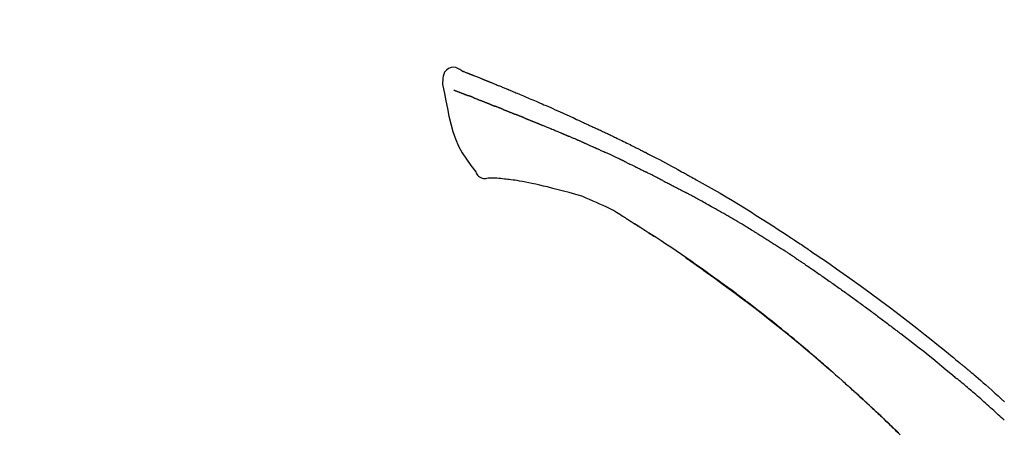
# Model space of a CAD drawing. Extents: x 27948 to 54421, y -33073 to -24203.
# Drawn here: x 38059 to 38167, y -29926 to -29880 of the extents above; entities that cross this region are included whole.
import ezdxf

# ---------------------------------------------------------------- set-up
doc = ezdxf.new("R2010")
doc.units = 0
doc.header["$LTSCALE"] = 50
doc.header["$MEASUREMENT"] = 0
doc.layers.get('0').update_dxf_attribs({"linetype": 'CONTINUOUS'})
doc.layers.get('DEFPOINTS').update_dxf_attribs({"color": 146, "linetype": 'CONTINUOUS'})
doc.layers.add('150-機器', color=8, linetype='CONTINUOUS')
doc.layers.add('166-寸法B', color=11, linetype='CONTINUOUS')
doc.styles.add('KH001', font='txt')
doc.dimstyles.new('KH1xx030', dxfattribs={"dimscale": 30, "dimtxt": 2, "dimasz": 0.6, "dimexe": 0.3, "dimexo": 1.2, "dimgap": 0.5, "dimtad": 3, "dimdec": 1, "dimdsep": 46, "dimlunit": 6, "dimtxsty": 'KH001', "dimblk": 'DOT', "dimcen": 1, "dimdle": 1, "dimclrd": 256, "dimclre": 256, "dimclrt": 256, "dimadec": 0, "dimazin": 0, "dimtfac": 1, "dimtdec": 1, "dimtix": 1, "dimtmove": 2, "dimatfit": 3, "dimldrblk": 'CLOSEDBLANK', "dimfxl": 1, "dimtolj": 1, "dimtzin": 0, "dimlwd": -1, "dimlwe": -1, "dimarcsym": 0})

# ---------------------------------------------------------------- blocks, each defined once
blk = doc.blocks.new('F402_D')
at = {"layer": '150-機器', "color": 13, "linetype": 'Continuous'}
for points in [[(-85.55, 252.87), (-85.76, 253.01), (-85.98, 253.14), (-86.2, 253.23), (-86.44, 253.27), (-86.72, 253.24), (-87.01, 253.12), (-87.25, 252.94), (-87.44, 252.71), (-87.54, 252.5), (-87.59, 252.28), (-87.62, 252.05), (-87.63, 251.81)], [(-85.55, 252.87), (-85.55, 252.87), (-85.55, 252.87), (-85.55, 252.87), (-85.55, 252.87), (-85.54, 252.87), (-85.53, 252.87), (-85.52, 252.86), (-85.51, 252.85), (-85.45, 252.82), (-85.4, 252.8), (-85.36, 252.79), (-85.31, 252.78), (-85.24, 252.75), (-85.18, 252.73), (-85.12, 252.7), (-85.06, 252.68), (-85.01, 252.66), (-84.96, 252.64), (-84.92, 252.62), (-84.87, 252.61), (-84.85, 252.6), (-84.84, 252.6), (-84.83, 252.59), (-84.81, 252.58), (-84.81, 252.58), (-84.81, 252.58), (-84.81, 252.58), (-84.81, 252.58), (-84.81, 252.58), (-84.81, 252.58), (-84.81, 252.58), (-84.8, 252.58), (-84.8, 252.58), (-84.8, 252.58), (-84.8, 252.58), (-84.8, 252.58), (-84.8, 252.58), (-84.8, 252.58), (-84.8, 252.58), (-84.8, 252.58), (-84.79, 252.58), (-84.79, 252.58), (-84.79, 252.58), (-84.79, 252.58), (-84.79, 252.58), (-84.79, 252.57), (-84.79, 252.57), (-84.79, 252.57), (-84.79, 252.57), (-84.79, 252.57), (-84.78, 252.57), (-84.78, 252.57), (-84.78, 252.57), (-84.78, 252.57), (-84.78, 252.57), (-84.78, 252.57), (-84.77, 252.57), (-84.77, 252.57), (-84.76, 252.56), (-84.76, 252.56), (-84.74, 252.56), (-84.73, 252.55), (-84.71, 252.55), (-84.7, 252.54), (-84.67, 252.53), (-84.65, 252.52), (-84.62, 252.51), (-84.6, 252.5), (-84.56, 252.48), (-84.52, 252.47), (-84.48, 252.46), (-84.45, 252.44), (-84.37, 252.41), (-84.29, 252.38), (-84.21, 252.35), (-84.14, 252.32), (-84.04, 252.28), (-83.94, 252.24), (-83.84, 252.2), (-83.74, 252.16), (-83.65, 252.12), (-83.57, 252.09), (-83.48, 252.06), (-83.4, 252.02), (-83.37, 252.01), (-83.34, 252), (-83.31, 251.99), (-83.28, 251.97), (-83.27, 251.97), (-83.27, 251.97), (-83.27, 251.97), (-83.26, 251.97), (-83.26, 251.97), (-83.26, 251.97), (-83.26, 251.97), (-83.26, 251.97), (-83.26, 251.97), (-83.26, 251.97), (-83.26, 251.97), (-83.26, 251.97), (-83.25, 251.96), (-83.25, 251.96), (-83.25, 251.96), (-83.25, 251.96), (-83.25, 251.96), (-83.25, 251.96), (-83.25, 251.96), (-83.25, 251.96), (-83.25, 251.96), (-83.25, 251.96), (-83.24, 251.96), (-83.24, 251.96), (-83.23, 251.96), (-83.22, 251.95), (-83.22, 251.95), (-83.21, 251.95), (-83.18, 251.94), (-83.16, 251.93), (-83.13, 251.92), (-83.11, 251.91), (-83.08, 251.89), (-83.04, 251.88), (-83, 251.86), (-82.97, 251.85), (-82.94, 251.84), (-82.91, 251.82), (-82.87, 251.81), (-82.84, 251.8), (-82.81, 251.79), (-82.79, 251.78), (-82.76, 251.76), (-82.73, 251.75), (-82.7, 251.74), (-82.67, 251.73), (-82.64, 251.72), (-82.62, 251.71), (-82.57, 251.69), (-82.52, 251.67), (-82.47, 251.65), (-82.43, 251.63), (-82.36, 251.6), (-82.29, 251.57), (-82.22, 251.55), (-82.15, 251.52), (-82.05, 251.48), (-81.96, 251.44), (-81.86, 251.4), (-81.77, 251.36), (-81.65, 251.31), (-81.53, 251.27), (-81.41, 251.22), (-81.3, 251.17), (-81.19, 251.13), (-81.09, 251.08), (-80.98, 251.04), (-80.88, 251), (-80.8, 250.96), (-80.71, 250.93), (-80.63, 250.89), (-80.55, 250.86), (-80.5, 250.84), (-80.46, 250.82), (-80.41, 250.8), (-80.37, 250.78), (-80.28, 250.74), (-80.18, 250.71), (-80.09, 250.67), (-80, 250.63), (-79.86, 250.57), (-79.72, 250.52), (-79.59, 250.46), (-79.45, 250.4), (-79.28, 250.33), (-79.11, 250.26), (-78.94, 250.19), (-78.77, 250.12), (-78.61, 250.05), (-78.45, 249.98), (-78.28, 249.91), (-78.12, 249.84), (-77.94, 249.76), (-77.75, 249.68), (-77.56, 249.6), (-77.38, 249.52), (-77.16, 249.43), (-76.94, 249.33), (-76.72, 249.24), (-76.51, 249.14), (-76.26, 249.04), (-76.01, 248.93), (-75.77, 248.82), (-75.52, 248.71), (-75.26, 248.59), (-75, 248.48), (-74.74, 248.36), (-74.48, 248.24), (-74.23, 248.14), (-73.99, 248.03), (-73.75, 247.92), (-73.51, 247.81), (-73.31, 247.72), (-73.11, 247.63), (-72.91, 247.53), (-72.71, 247.44), (-72.57, 247.37), (-72.43, 247.3), (-72.28, 247.24), (-72.14, 247.17), (-72.03, 247.12), (-71.92, 247.06), (-71.8, 247.01), (-71.69, 246.96), (-71.59, 246.92), (-71.5, 246.87), (-71.4, 246.83), (-71.31, 246.78), (-71.2, 246.74), (-71.1, 246.69), (-71, 246.64), (-70.89, 246.6), (-70.78, 246.54), (-70.66, 246.49), (-70.54, 246.44), (-70.43, 246.38), (-70.3, 246.33), (-70.18, 246.27), (-70.06, 246.21), (-69.94, 246.16), (-69.84, 246.11), (-69.73, 246.06), (-69.62, 246.01), (-69.52, 245.96), (-69.42, 245.91), (-69.32, 245.86), (-69.22, 245.82), (-69.12, 245.77), (-68.99, 245.71), (-68.87, 245.65), (-68.74, 245.58), (-68.61, 245.52), (-68.44, 245.44), (-68.28, 245.36), (-68.12, 245.28), (-67.95, 245.2), (-67.77, 245.11), (-67.58, 245.02), (-67.39, 244.93), (-67.2, 244.83), (-67.04, 244.75), (-66.88, 244.67), (-66.72, 244.59), (-66.56, 244.51), (-66.43, 244.44), (-66.3, 244.38), (-66.17, 244.31), (-66.04, 244.25), (-65.96, 244.21), (-65.87, 244.16), (-65.79, 244.12), (-65.71, 244.08), (-65.67, 244.06), (-65.62, 244.03), (-65.57, 244.01), (-65.52, 243.98), (-65.5, 243.97), (-65.48, 243.96), (-65.46, 243.95), (-65.44, 243.94), (-65.41, 243.92), (-65.37, 243.91), (-65.34, 243.89), (-65.31, 243.87), (-65.01, 243.72), (-64.72, 243.57), (-64.42, 243.42), (-64.13, 243.27), (-63.8, 243.1), (-63.47, 242.92), (-63.14, 242.75), (-62.81, 242.57), (-62.46, 242.39), (-62.11, 242.19), (-61.76, 242), (-61.42, 241.81), (-61.29, 241.74), (-61.16, 241.67), (-61.04, 241.6), (-60.91, 241.53), (-60.78, 241.47), (-60.66, 241.4), (-60.53, 241.33), (-60.41, 241.26), (-60.24, 241.16), (-60.08, 241.07), (-59.92, 240.98), (-59.76, 240.89), (-59.1, 240.52), (-58.43, 240.15), (-57.77, 239.78), (-57.12, 239.4), (-56.44, 239), (-55.77, 238.6), (-55.1, 238.2), (-54.43, 237.79), (-53.78, 237.38), (-53.14, 236.97), (-52.5, 236.56), (-51.85, 236.15), (-51.67, 236.04), (-51.5, 235.92), (-51.32, 235.81), (-51.14, 235.7), (-50.96, 235.58), (-50.78, 235.47), (-50.61, 235.35), (-50.43, 235.24), (-50.26, 235.13), (-50.09, 235.01), (-49.92, 234.9), (-49.75, 234.79), (-49.63, 234.71), (-49.51, 234.63), (-49.39, 234.55), (-49.26, 234.47), (-49.19, 234.42), (-49.12, 234.37), (-49.04, 234.32), (-48.97, 234.28), (-48.81, 234.17), (-48.65, 234.06), (-48.49, 233.95), (-48.33, 233.85), (-48.18, 233.75), (-48.03, 233.65), (-47.88, 233.55), (-47.73, 233.44), (-47.59, 233.35), (-47.45, 233.26), (-47.32, 233.16), (-47.18, 233.07)], [(-85.49, 252.84), (-85.47, 252.84), (-85.46, 252.84), (-85.45, 252.83), (-85.44, 252.83), (-85.41, 252.82), (-85.37, 252.8), (-85.34, 252.79), (-85.31, 252.78), (-85.24, 252.75), (-85.18, 252.73), (-85.12, 252.7), (-85.06, 252.68), (-85.01, 252.66), (-84.96, 252.64), (-84.92, 252.62), (-84.87, 252.61), (-84.85, 252.6), (-84.84, 252.6), (-84.83, 252.59), (-84.81, 252.58), (-84.81, 252.58), (-84.81, 252.58), (-84.81, 252.58), (-84.81, 252.58), (-84.81, 252.58), (-84.81, 252.58), (-84.81, 252.58), (-84.8, 252.58), (-84.8, 252.58), (-84.8, 252.58), (-84.8, 252.58), (-84.8, 252.58), (-84.8, 252.58), (-84.8, 252.58), (-84.8, 252.58), (-84.8, 252.58), (-84.79, 252.58), (-84.79, 252.58), (-84.79, 252.58), (-84.79, 252.58), (-84.79, 252.58), (-84.79, 252.57), (-84.79, 252.57), (-84.79, 252.57), (-84.79, 252.57), (-84.79, 252.57), (-84.78, 252.57), (-84.78, 252.57), (-84.78, 252.57), (-84.78, 252.57), (-84.78, 252.57), (-84.78, 252.57), (-84.77, 252.57), (-84.77, 252.57), (-84.76, 252.56), (-84.76, 252.56), (-84.74, 252.56), (-84.73, 252.55), (-84.71, 252.55), (-84.7, 252.54), (-84.67, 252.53), (-84.65, 252.52), (-84.62, 252.51), (-84.6, 252.5), (-84.56, 252.48), (-84.52, 252.47), (-84.48, 252.46), (-84.45, 252.44), (-84.41, 252.43), (-84.38, 252.41), (-84.35, 252.4), (-84.31, 252.39), (-84.29, 252.38), (-84.26, 252.37), (-84.24, 252.36), (-84.22, 252.35), (-84.22, 252.35), (-84.21, 252.35), (-84.21, 252.35), (-84.21, 252.35)], [(-87.63, 251.81), (-87.64, 251.76), (-87.65, 251.72), (-87.66, 251.67), (-87.67, 251.62), (-87.68, 251.57), (-87.68, 251.52), (-87.68, 251.47), (-87.67, 251.43), (-87.67, 251.37), (-87.66, 251.32), (-87.65, 251.27), (-87.64, 251.22)], [(-87.63, 251.22), (-87.47, 250.39), (-87.31, 249.56), (-87.14, 248.72), (-86.96, 247.89), (-86.76, 247.05), (-86.53, 246.21), (-86.25, 245.39), (-85.91, 244.6), (-85.5, 243.86), (-85.04, 243.14), (-84.54, 242.45), (-84.02, 241.76)], [(-86.42, 250.75), (-86.41, 250.75), (-86.4, 250.74), (-86.38, 250.74), (-86.37, 250.73), (-86.35, 250.73), (-86.33, 250.72), (-86.3, 250.71), (-86.28, 250.7), (-86.24, 250.68), (-86.21, 250.67), (-86.17, 250.66), (-86.13, 250.64), (-86.09, 250.63), (-86.05, 250.61), (-86.02, 250.6), (-85.98, 250.58), (-85.93, 250.57), (-85.89, 250.55), (-85.85, 250.53), (-85.81, 250.52), (-85.76, 250.5), (-85.72, 250.48), (-85.68, 250.47), (-85.63, 250.45), (-85.59, 250.43), (-85.56, 250.42), (-85.52, 250.41), (-85.48, 250.39), (-85.45, 250.38), (-85.42, 250.37), (-85.39, 250.36), (-85.37, 250.35), (-85.34, 250.34), (-85.32, 250.33), (-85.3, 250.32), (-85.28, 250.32), (-85.26, 250.31), (-85.24, 250.3), (-85.22, 250.29), (-85.2, 250.28), (-85.18, 250.28), (-85.17, 250.27), (-85.15, 250.27), (-85.14, 250.26), (-85.13, 250.26), (-85.12, 250.25), (-85.12, 250.25), (-85.11, 250.25)], [(-85.11, 250.25), (-85.1, 250.25), (-85.09, 250.24), (-85.08, 250.24), (-85.08, 250.24), (-85.06, 250.23), (-85.04, 250.22), (-85.03, 250.22), (-85.01, 250.21), (-84.98, 250.2), (-84.96, 250.19), (-84.93, 250.18), (-84.91, 250.17), (-84.89, 250.17), (-84.87, 250.16), (-84.85, 250.15), (-84.83, 250.15), (-84.83, 250.14), (-84.82, 250.14), (-84.81, 250.13), (-84.8, 250.13)], [(-84.3, 249.94), (-84.31, 249.94), (-84.31, 249.94), (-84.32, 249.95), (-84.33, 249.95), (-84.35, 249.96), (-84.37, 249.96), (-84.39, 249.97), (-84.4, 249.98), (-84.43, 249.99), (-84.46, 250), (-84.48, 250.01), (-84.51, 250.02), (-84.53, 250.03), (-84.56, 250.04), (-84.58, 250.05), (-84.61, 250.06), (-84.63, 250.07), (-84.66, 250.08), (-84.68, 250.09), (-84.71, 250.1), (-84.72, 250.1), (-84.74, 250.11), (-84.75, 250.11), (-84.77, 250.12), (-84.78, 250.12), (-84.78, 250.13), (-84.79, 250.13), (-84.8, 250.13)], [(-84.3, 249.94), (-84.28, 249.93), (-84.26, 249.92), (-84.25, 249.92), (-84.23, 249.91), (-84.2, 249.9), (-84.16, 249.88), (-84.13, 249.87), (-84.1, 249.86), (-84.04, 249.84), (-83.99, 249.82), (-83.94, 249.8), (-83.89, 249.78), (-83.83, 249.75), (-83.77, 249.73), (-83.72, 249.71), (-83.66, 249.69), (-83.6, 249.66), (-83.54, 249.64), (-83.48, 249.62), (-83.42, 249.59), (-83.36, 249.57), (-83.3, 249.54), (-83.23, 249.52), (-83.17, 249.49), (-83.11, 249.47), (-83.06, 249.45), (-83, 249.43), (-82.94, 249.4), (-82.9, 249.38), (-82.85, 249.37), (-82.8, 249.35), (-82.76, 249.33), (-82.72, 249.31), (-82.69, 249.3), (-82.65, 249.29), (-82.61, 249.27), (-82.58, 249.26), (-82.55, 249.24), (-82.51, 249.23), (-82.48, 249.22), (-82.46, 249.21), (-82.44, 249.2), (-82.41, 249.19), (-82.39, 249.18), (-82.38, 249.18), (-82.37, 249.17), (-82.36, 249.17), (-82.35, 249.16)], [(-82.35, 249.16), (-82.34, 249.16), (-82.33, 249.16), (-82.33, 249.15), (-82.32, 249.15), (-82.3, 249.15), (-82.29, 249.14), (-82.27, 249.13), (-82.25, 249.13), (-82.23, 249.11), (-82.2, 249.1), (-82.17, 249.09), (-82.15, 249.08), (-82.12, 249.07), (-82.09, 249.06), (-82.06, 249.05), (-82.03, 249.04), (-82.01, 249.03), (-81.99, 249.02), (-81.97, 249.01), (-81.94, 249), (-81.93, 249), (-81.92, 249), (-81.91, 248.99), (-81.9, 248.99)], [(-81.04, 248.64), (-81.05, 248.65), (-81.07, 248.65), (-81.08, 248.66), (-81.09, 248.66), (-81.12, 248.67), (-81.14, 248.68), (-81.17, 248.69), (-81.2, 248.71), (-81.25, 248.73), (-81.3, 248.75), (-81.35, 248.77), (-81.4, 248.79), (-81.46, 248.81), (-81.52, 248.83), (-81.58, 248.86), (-81.64, 248.88), (-81.68, 248.9), (-81.73, 248.92), (-81.77, 248.93), (-81.82, 248.95), (-81.84, 248.96), (-81.86, 248.97), (-81.88, 248.98), (-81.9, 248.99)], [(-81.04, 248.64), (-81.02, 248.64), (-81.01, 248.63), (-80.99, 248.62), (-80.97, 248.62), (-80.94, 248.6), (-80.91, 248.59), (-80.87, 248.58), (-80.84, 248.56), (-80.79, 248.54), (-80.74, 248.52), (-80.69, 248.51), (-80.64, 248.49), (-80.6, 248.47), (-80.55, 248.45), (-80.51, 248.43), (-80.46, 248.41), (-80.43, 248.4), (-80.4, 248.39), (-80.37, 248.38), (-80.34, 248.37), (-80.33, 248.36), (-80.32, 248.35), (-80.3, 248.35), (-80.29, 248.34)], [(-80.29, 248.34), (-80.27, 248.34), (-80.26, 248.33), (-80.24, 248.32), (-80.22, 248.32), (-80.19, 248.3), (-80.16, 248.29), (-80.13, 248.28), (-80.1, 248.27), (-80.06, 248.25), (-80.02, 248.23), (-79.97, 248.22), (-79.93, 248.2), (-79.89, 248.18), (-79.86, 248.17), (-79.82, 248.15), (-79.78, 248.14), (-79.76, 248.13), (-79.74, 248.12), (-79.72, 248.11), (-79.69, 248.1), (-79.68, 248.1), (-79.67, 248.09), (-79.66, 248.09), (-79.65, 248.08)], [(-78.72, 247.71), (-78.73, 247.72), (-78.75, 247.72), (-78.76, 247.73), (-78.77, 247.73), (-78.8, 247.74), (-78.82, 247.75), (-78.85, 247.76), (-78.88, 247.77), (-78.92, 247.79), (-78.96, 247.8), (-79, 247.82), (-79.03, 247.84), (-79.07, 247.85), (-79.11, 247.87), (-79.15, 247.88), (-79.19, 247.9), (-79.23, 247.91), (-79.27, 247.93), (-79.31, 247.95), (-79.35, 247.96), (-79.38, 247.98), (-79.42, 247.99), (-79.46, 248.01), (-79.5, 248.02), (-79.52, 248.03), (-79.55, 248.04), (-79.58, 248.05), (-79.6, 248.06), (-79.61, 248.07), (-79.63, 248.07), (-79.64, 248.08), (-79.65, 248.08)], [(-78.72, 247.71), (-78.7, 247.7), (-78.69, 247.7), (-78.67, 247.69), (-78.66, 247.69), (-78.63, 247.67), (-78.6, 247.66), (-78.57, 247.65), (-78.54, 247.64), (-78.49, 247.62), (-78.45, 247.6), (-78.4, 247.58), (-78.36, 247.56), (-78.31, 247.55), (-78.27, 247.53), (-78.22, 247.51), (-78.18, 247.49), (-78.13, 247.47), (-78.08, 247.45), (-78.04, 247.44), (-77.99, 247.42), (-77.95, 247.4), (-77.9, 247.38), (-77.85, 247.36), (-77.81, 247.34), (-77.76, 247.32), (-77.71, 247.31), (-77.67, 247.29), (-77.62, 247.27), (-77.57, 247.25), (-77.53, 247.23), (-77.48, 247.21), (-77.43, 247.19), (-77.39, 247.17), (-77.34, 247.15), (-77.29, 247.14), (-77.25, 247.12), (-77.2, 247.1), (-77.15, 247.08), (-77.1, 247.06), (-77.06, 247.04), (-77.03, 247.03), (-76.99, 247.02), (-76.96, 247), (-76.93, 246.99), (-76.91, 246.98), (-76.9, 246.98), (-76.88, 246.97), (-76.87, 246.96)], [(-76.87, 246.96), (-76.84, 246.95), (-76.82, 246.94), (-76.79, 246.94), (-76.77, 246.93), (-76.72, 246.91), (-76.67, 246.89), (-76.63, 246.87), (-76.58, 246.85), (-76.5, 246.81), (-76.41, 246.78), (-76.33, 246.75), (-76.25, 246.71), (-76.15, 246.67), (-76.06, 246.63), (-75.96, 246.59), (-75.86, 246.55), (-75.74, 246.51), (-75.63, 246.46), (-75.51, 246.41), (-75.4, 246.37), (-75.29, 246.32), (-75.19, 246.28), (-75.08, 246.23), (-74.97, 246.19), (-74.9, 246.16), (-74.82, 246.13), (-74.74, 246.1), (-74.67, 246.06), (-74.62, 246.05), (-74.58, 246.03), (-74.54, 246.01), (-74.49, 245.99), (-74.46, 245.98), (-74.44, 245.97), (-74.41, 245.95), (-74.38, 245.94), (-74.36, 245.93), (-74.34, 245.92), (-74.32, 245.92), (-74.3, 245.91), (-74.29, 245.9), (-74.29, 245.9), (-74.28, 245.89), (-74.27, 245.89)], [(-74.27, 245.89), (-74.25, 245.88), (-74.24, 245.88), (-74.23, 245.87), (-74.21, 245.87), (-74.19, 245.85), (-74.16, 245.84), (-74.14, 245.83), (-74.11, 245.82), (-74.07, 245.8), (-74.03, 245.78), (-73.99, 245.77), (-73.95, 245.75), (-73.93, 245.74), (-73.9, 245.73), (-73.87, 245.72), (-73.85, 245.7), (-73.83, 245.7), (-73.82, 245.69), (-73.81, 245.69), (-73.79, 245.68)], [(-72.85, 245.27), (-72.89, 245.29), (-72.93, 245.31), (-72.97, 245.33), (-73.01, 245.34), (-73.09, 245.38), (-73.17, 245.41), (-73.24, 245.44), (-73.32, 245.48), (-73.4, 245.51), (-73.48, 245.55), (-73.56, 245.58), (-73.64, 245.61), (-73.68, 245.63), (-73.72, 245.65), (-73.75, 245.66), (-73.79, 245.68)], [(-72.13, 244.96), (-72.18, 244.98), (-72.22, 245), (-72.26, 245.02), (-72.31, 245.04), (-72.37, 245.06), (-72.43, 245.09), (-72.49, 245.12), (-72.55, 245.14), (-72.61, 245.17), (-72.67, 245.19), (-72.73, 245.22), (-72.79, 245.25), (-72.8, 245.25), (-72.82, 245.26), (-72.84, 245.27), (-72.85, 245.27)], [(-72.13, 244.96), (-72.11, 244.95), (-72.09, 244.94), (-72.06, 244.93), (-72.04, 244.92), (-71.99, 244.9), (-71.94, 244.88), (-71.89, 244.86), (-71.84, 244.83), (-71.77, 244.8), (-71.69, 244.77), (-71.61, 244.73), (-71.53, 244.7), (-71.45, 244.66), (-71.37, 244.63), (-71.28, 244.59), (-71.2, 244.55), (-71.14, 244.53), (-71.08, 244.5), (-71.02, 244.47), (-70.96, 244.45), (-70.93, 244.43), (-70.9, 244.42), (-70.87, 244.41), (-70.84, 244.39)], [(-70.84, 244.39), (-70.8, 244.38), (-70.76, 244.36), (-70.72, 244.34), (-70.68, 244.32), (-70.59, 244.28), (-70.5, 244.24), (-70.41, 244.2), (-70.32, 244.16), (-70.24, 244.12), (-70.15, 244.08), (-70.06, 244.04), (-69.97, 244), (-69.93, 243.98), (-69.88, 243.96), (-69.84, 243.94), (-69.79, 243.92)], [(-67.68, 242.92), (-67.71, 242.93), (-67.73, 242.95), (-67.76, 242.96), (-67.78, 242.97), (-67.83, 242.99), (-67.87, 243.02), (-67.92, 243.04), (-67.97, 243.06), (-68.08, 243.11), (-68.19, 243.17), (-68.31, 243.22), (-68.42, 243.28), (-68.57, 243.35), (-68.72, 243.42), (-68.87, 243.5), (-69.02, 243.57), (-69.15, 243.63), (-69.28, 243.69), (-69.41, 243.74), (-69.54, 243.8), (-69.6, 243.83), (-69.67, 243.86), (-69.73, 243.89), (-69.79, 243.92)], [(-67.68, 242.92), (-67.65, 242.91), (-67.62, 242.89), (-67.59, 242.88), (-67.55, 242.86), (-67.48, 242.83), (-67.42, 242.79), (-67.35, 242.76), (-67.28, 242.73), (-67.17, 242.68), (-67.06, 242.62), (-66.95, 242.57), (-66.85, 242.52), (-66.77, 242.48), (-66.69, 242.44), (-66.62, 242.41), (-66.54, 242.37), (-66.5, 242.35), (-66.46, 242.33), (-66.42, 242.31), (-66.38, 242.29)], [(-84.02, 241.76), (-83.96, 241.63), (-83.89, 241.51), (-83.81, 241.39), (-83.71, 241.29), (-83.59, 241.2), (-83.46, 241.12), (-83.32, 241.07), (-83.17, 241.04), (-83.04, 241.03), (-82.92, 241.04), (-82.79, 241.06), (-82.66, 241.09)], [(-66.38, 242.29), (-66.34, 242.27), (-66.3, 242.25), (-66.26, 242.23), (-66.22, 242.21), (-66.13, 242.16), (-66.04, 242.12), (-65.95, 242.08), (-65.86, 242.03), (-65.78, 241.99), (-65.69, 241.94), (-65.6, 241.9), (-65.51, 241.85), (-65.47, 241.83), (-65.42, 241.81), (-65.38, 241.78), (-65.33, 241.76)], [(-63.71, 240.95), (-63.76, 240.97), (-63.8, 240.99), (-63.85, 241.02), (-63.89, 241.04), (-63.98, 241.08), (-64.07, 241.13), (-64.16, 241.17), (-64.25, 241.22), (-64.38, 241.29), (-64.52, 241.36), (-64.65, 241.42), (-64.79, 241.49), (-64.88, 241.54), (-64.97, 241.58), (-65.06, 241.62), (-65.15, 241.67), (-65.19, 241.69), (-65.24, 241.71), (-65.28, 241.74), (-65.33, 241.76)], [(-82.17, 241.06), (-82.2, 241.06), (-82.22, 241.06), (-82.25, 241.06), (-82.27, 241.06), (-82.31, 241.06), (-82.35, 241.07), (-82.39, 241.07), (-82.42, 241.07), (-82.47, 241.07), (-82.51, 241.07), (-82.55, 241.07), (-82.59, 241.07), (-82.6, 241.08), (-82.62, 241.08), (-82.63, 241.08), (-82.65, 241.08), (-82.65, 241.07), (-82.65, 241.07), (-82.66, 241.07), (-82.66, 241.07), (-82.66, 241.07), (-82.66, 241.07), (-82.66, 241.08), (-82.66, 241.08)], [(-80.85, 240.97), (-81.06, 240.99), (-81.27, 241.02), (-81.47, 241.03), (-81.68, 241.05), (-81.8, 241.05), (-81.92, 241.06), (-82.05, 241.06), (-82.17, 241.06)], [(-79.21, 240.75), (-79.44, 240.79), (-79.67, 240.83), (-79.91, 240.86), (-80.14, 240.89), (-80.32, 240.92), (-80.49, 240.93), (-80.67, 240.95), (-80.85, 240.97)], [(-77.83, 240.49), (-78.17, 240.55), (-78.52, 240.62), (-78.86, 240.68), (-79.21, 240.75)], [(-63.71, 240.95), (-63.67, 240.93), (-63.63, 240.91), (-63.59, 240.89), (-63.55, 240.87), (-63.47, 240.83), (-63.39, 240.78), (-63.31, 240.74), (-63.24, 240.7), (-63.12, 240.64), (-63, 240.58), (-62.88, 240.52), (-62.76, 240.46), (-62.64, 240.4), (-62.52, 240.33), (-62.4, 240.27), (-62.28, 240.21), (-62.17, 240.15), (-62.05, 240.09), (-61.93, 240.03), (-61.81, 239.96), (-61.7, 239.9), (-61.58, 239.84), (-61.46, 239.78), (-61.34, 239.72), (-61.27, 239.68), (-61.19, 239.63), (-61.11, 239.59), (-61.03, 239.55), (-60.99, 239.53), (-60.95, 239.51), (-60.92, 239.49), (-60.88, 239.47)], [(-76.12, 240.1), (-76.55, 240.2), (-76.97, 240.29), (-77.4, 240.39), (-77.83, 240.49)], [(-73.75, 239.48), (-74.35, 239.63), (-74.94, 239.79), (-75.53, 239.94), (-76.12, 240.1)], [(-70.74, 238.38), (-71.11, 238.55), (-71.48, 238.72), (-71.86, 238.88), (-72.24, 239.03), (-72.61, 239.15), (-72.99, 239.27), (-73.37, 239.38), (-73.75, 239.48)], [(-53.37, 235.18), (-53.44, 235.23), (-53.52, 235.27), (-53.59, 235.32), (-53.67, 235.36), (-53.81, 235.45), (-53.96, 235.54), (-54.11, 235.63), (-54.26, 235.72), (-54.48, 235.85), (-54.71, 235.99), (-54.93, 236.12), (-55.16, 236.25), (-55.38, 236.39), (-55.61, 236.52), (-55.83, 236.65), (-56.06, 236.78), (-56.28, 236.91), (-56.51, 237.04), (-56.73, 237.17), (-56.96, 237.3), (-57.19, 237.43), (-57.41, 237.56), (-57.64, 237.69), (-57.86, 237.81), (-58.06, 237.92), (-58.25, 238.03), (-58.45, 238.14), (-58.64, 238.25), (-58.81, 238.34), (-58.97, 238.43), (-59.13, 238.52), (-59.3, 238.61), (-59.43, 238.68), (-59.56, 238.75), (-59.69, 238.83), (-59.82, 238.9), (-59.95, 238.97), (-60.08, 239.04), (-60.22, 239.11), (-60.35, 239.18), (-60.44, 239.23), (-60.52, 239.28), (-60.61, 239.33), (-60.7, 239.37), (-60.74, 239.4), (-60.79, 239.42), (-60.83, 239.44), (-60.88, 239.47)], [(-67.82, 236.86), (-68.17, 237.08), (-68.52, 237.3), (-68.87, 237.5), (-69.23, 237.7), (-69.6, 237.89), (-69.98, 238.06), (-70.35, 238.22), (-70.74, 238.38)], [(-67.45, 236.63), (-67.5, 236.66), (-67.55, 236.69), (-67.6, 236.72), (-67.65, 236.75), (-67.7, 236.78), (-67.75, 236.81), (-67.8, 236.84), (-67.85, 236.87), (-67.9, 236.9), (-67.95, 236.93), (-68, 236.96), (-68.05, 236.99)], [(-67.45, 236.63), (-67.44, 236.62), (-67.44, 236.62), (-67.43, 236.61), (-67.42, 236.61), (-67.41, 236.6), (-67.4, 236.6), (-67.39, 236.59), (-67.38, 236.59), (-67.37, 236.58), (-67.35, 236.57), (-67.34, 236.56), (-67.33, 236.55), (-67.32, 236.54), (-67.3, 236.54), (-67.29, 236.53), (-67.28, 236.52), (-67.26, 236.51), (-67.24, 236.5), (-67.23, 236.49), (-67.21, 236.47), (-67.18, 236.46), (-67.15, 236.44), (-67.12, 236.42), (-67.09, 236.4), (-67.06, 236.38), (-67.02, 236.35), (-66.98, 236.33), (-66.94, 236.31), (-66.91, 236.28), (-66.87, 236.26), (-66.83, 236.24), (-66.79, 236.21), (-66.76, 236.19), (-66.72, 236.16), (-66.68, 236.14), (-66.64, 236.12), (-66.61, 236.09), (-66.57, 236.07), (-66.53, 236.05), (-66.5, 236.02), (-66.46, 236), (-66.42, 235.97), (-66.38, 235.95), (-66.34, 235.93), (-66.32, 235.91), (-66.29, 235.89), (-66.26, 235.87), (-66.24, 235.86), (-66.22, 235.85), (-66.21, 235.84), (-66.2, 235.83), (-66.18, 235.82)], [(-65.47, 235.36), (-65.48, 235.37), (-65.48, 235.37), (-65.49, 235.38), (-65.5, 235.38), (-65.56, 235.42), (-65.62, 235.46), (-65.69, 235.5), (-65.75, 235.55), (-65.84, 235.6), (-65.93, 235.66), (-66.02, 235.72), (-66.11, 235.78), (-66.19, 235.83), (-66.28, 235.88), (-66.36, 235.94), (-66.44, 235.99), (-66.47, 236.01), (-66.5, 236.02), (-66.52, 236.04), (-66.55, 236.06)], [(-66.23, 235.86), (-66.26, 235.87), (-66.29, 235.89), (-66.31, 235.91), (-66.34, 235.92), (-66.37, 235.94), (-66.39, 235.96), (-66.42, 235.97), (-66.44, 235.99), (-66.47, 236.01), (-66.5, 236.02), (-66.52, 236.04), (-66.55, 236.06)], [(-44.68, 219.67), (-44.74, 219.72), (-44.79, 219.76), (-44.84, 219.81), (-44.9, 219.86), (-45.01, 219.96), (-45.13, 220.06), (-45.25, 220.17), (-45.37, 220.27), (-45.56, 220.43), (-45.74, 220.59), (-45.93, 220.75), (-46.12, 220.92), (-46.32, 221.09), (-46.52, 221.26), (-46.72, 221.44), (-46.92, 221.61), (-47.13, 221.78), (-47.33, 221.96), (-47.54, 222.13), (-47.74, 222.3), (-47.95, 222.48), (-48.15, 222.65), (-48.36, 222.82), (-48.57, 223), (-48.78, 223.17), (-48.99, 223.35), (-49.2, 223.52), (-49.41, 223.69), (-49.65, 223.89), (-49.89, 224.09), (-50.13, 224.28), (-50.37, 224.48), (-50.62, 224.68), (-50.87, 224.88), (-51.12, 225.08), (-51.37, 225.28), (-51.62, 225.48), (-51.87, 225.68), (-52.12, 225.87), (-52.36, 226.07), (-52.59, 226.24), (-52.81, 226.42), (-53.03, 226.59), (-53.25, 226.76), (-53.44, 226.9), (-53.62, 227.05), (-53.81, 227.19), (-54, 227.34), (-54.17, 227.46), (-54.33, 227.59), (-54.5, 227.71), (-54.66, 227.84), (-54.8, 227.95), (-54.95, 228.05), (-55.09, 228.16), (-55.23, 228.27), (-55.37, 228.37), (-55.52, 228.48), (-55.66, 228.58), (-55.8, 228.69), (-55.96, 228.81), (-56.12, 228.92), (-56.28, 229.04), (-56.43, 229.15), (-56.63, 229.3), (-56.83, 229.45), (-57.03, 229.59), (-57.23, 229.74), (-57.47, 229.91), (-57.72, 230.08), (-57.96, 230.26), (-58.2, 230.43), (-58.7, 230.79), (-59.2, 231.15), (-59.71, 231.51), (-60.21, 231.86), (-60.8, 232.26), (-61.38, 232.66), (-61.96, 233.06), (-62.55, 233.46), (-63.09, 233.81), (-63.62, 234.17), (-64.16, 234.52), (-64.7, 234.87), (-64.93, 235.02), (-65.17, 235.17), (-65.4, 235.32), (-65.63, 235.47), (-65.7, 235.51), (-65.76, 235.55), (-65.83, 235.6), (-65.89, 235.64), (-65.92, 235.65), (-65.94, 235.67), (-65.97, 235.69), (-65.99, 235.7), (-65.99, 235.7), (-66, 235.7), (-66, 235.71), (-66, 235.71), (-66, 235.71), (-66, 235.71), (-66, 235.71), (-66, 235.71), (-66.01, 235.71), (-66.01, 235.71), (-66.01, 235.71), (-66.01, 235.71), (-66.01, 235.71), (-66.01, 235.71), (-66.01, 235.72), (-66.02, 235.72), (-66.03, 235.73), (-66.05, 235.74), (-66.06, 235.75), (-66.08, 235.76), (-66.09, 235.76), (-66.11, 235.77), (-66.12, 235.78), (-66.14, 235.79), (-66.15, 235.8), (-66.16, 235.81), (-66.17, 235.82), (-66.19, 235.83)], [(-65.47, 235.36), (-65.47, 235.36), (-65.46, 235.36), (-65.46, 235.36), (-65.46, 235.36), (-65.42, 235.33), (-65.38, 235.31), (-65.34, 235.28), (-65.3, 235.26), (-65.23, 235.21), (-65.15, 235.16), (-65.08, 235.11), (-65, 235.06), (-64.92, 235), (-64.83, 234.95), (-64.74, 234.89), (-64.65, 234.83), (-64.6, 234.8), (-64.55, 234.76), (-64.5, 234.73), (-64.45, 234.7), (-64.43, 234.69), (-64.42, 234.68), (-64.4, 234.67), (-64.38, 234.66)], [(-65.47, 235.36), (-65.47, 235.36), (-65.47, 235.36), (-65.47, 235.36), (-65.47, 235.36), (-65.47, 235.36), (-65.47, 235.36), (-65.47, 235.36), (-65.47, 235.36)], [(-53.37, 235.18), (-53.33, 235.16), (-53.29, 235.13), (-53.25, 235.11), (-53.21, 235.08), (-53.13, 235.04), (-53.06, 234.99), (-52.98, 234.94), (-52.9, 234.89), (-52.78, 234.82), (-52.67, 234.75), (-52.55, 234.68), (-52.43, 234.61), (-52.32, 234.53), (-52.2, 234.46), (-52.09, 234.39), (-51.97, 234.32), (-51.85, 234.25), (-51.74, 234.17), (-51.62, 234.1), (-51.5, 234.03), (-51.39, 233.95), (-51.27, 233.88), (-51.16, 233.81), (-51.04, 233.73), (-50.93, 233.66), (-50.81, 233.59), (-50.69, 233.51), (-50.58, 233.44), (-50.5, 233.39), (-50.42, 233.34), (-50.35, 233.29), (-50.27, 233.24), (-50.23, 233.22), (-50.19, 233.19), (-50.16, 233.17), (-50.12, 233.14)], [(-49.29, 232.6), (-49.31, 232.61), (-49.33, 232.63), (-49.36, 232.64), (-49.38, 232.66), (-49.43, 232.69), (-49.47, 232.72), (-49.52, 232.75), (-49.56, 232.78), (-49.63, 232.83), (-49.7, 232.87), (-49.77, 232.92), (-49.84, 232.96), (-49.89, 232.99), (-49.93, 233.02), (-49.98, 233.05), (-50.02, 233.08), (-50.05, 233.1), (-50.07, 233.11), (-50.09, 233.13), (-50.12, 233.14)], [(-47.18, 233.07), (-46.83, 232.83), (-46.47, 232.59), (-46.12, 232.35), (-45.76, 232.1), (-45.03, 231.6), (-44.3, 231.09), (-43.57, 230.58), (-42.84, 230.07), (-41.72, 229.26), (-40.6, 228.45), (-39.48, 227.62), (-38.38, 226.79), (-37.41, 226.06), (-36.45, 225.32), (-35.49, 224.58), (-34.54, 223.82), (-33.9, 223.31), (-33.26, 222.8), (-32.63, 222.29), (-32, 221.77), (-31.72, 221.55), (-31.44, 221.32), (-31.17, 221.09), (-30.89, 220.87), (-30.8, 220.79), (-30.71, 220.72), (-30.63, 220.65), (-30.54, 220.57), (-30.49, 220.53), (-30.45, 220.5), (-30.4, 220.46), (-30.36, 220.42), (-30.34, 220.41), (-30.32, 220.39), (-30.3, 220.37), (-30.28, 220.35), (-30.27, 220.35), (-30.26, 220.34), (-30.25, 220.33), (-30.24, 220.33), (-30.24, 220.32), (-30.23, 220.32), (-30.23, 220.32), (-30.23, 220.32), (-30.23, 220.32), (-30.23, 220.31), (-30.22, 220.31), (-30.22, 220.31), (-30.22, 220.31), (-30.22, 220.31), (-30.21, 220.3), (-30.21, 220.3), (-30.19, 220.29), (-30.17, 220.27), (-30.15, 220.25), (-30.13, 220.24), (-30.11, 220.22), (-30.08, 220.2), (-30.06, 220.18), (-30.04, 220.16), (-30.01, 220.14), (-29.99, 220.12), (-29.96, 220.1), (-29.94, 220.07), (-29.93, 220.07), (-29.92, 220.06), (-29.91, 220.06), (-29.91, 220.05), (-29.91, 220.05), (-29.91, 220.05), (-29.9, 220.05), (-29.9, 220.05), (-29.9, 220.05), (-29.9, 220.05), (-29.9, 220.05), (-29.9, 220.04), (-29.9, 220.04), (-29.9, 220.04), (-29.9, 220.04), (-29.9, 220.04), (-29.9, 220.04), (-29.89, 220.04), (-29.89, 220.04), (-29.89, 220.04), (-29.89, 220.04), (-29.89, 220.04), (-29.89, 220.04), (-29.89, 220.04), (-29.89, 220.03), (-29.89, 220.03), (-29.89, 220.03), (-29.89, 220.03), (-29.82, 219.98), (-29.76, 219.93), (-29.7, 219.88), (-29.63, 219.82), (-29.48, 219.69), (-29.32, 219.56), (-29.16, 219.42), (-29, 219.29), (-28.72, 219.05), (-28.44, 218.81), (-28.16, 218.57), (-27.89, 218.32), (-27.55, 218.03), (-27.21, 217.73), (-26.88, 217.43), (-26.54, 217.13), (-26.18, 216.79), (-25.81, 216.46)], [(-60.9, 232.31), (-60.9, 232.3), (-60.89, 232.3), (-60.89, 232.3), (-60.89, 232.3), (-60.79, 232.23), (-60.69, 232.16), (-60.6, 232.1), (-60.5, 232.03), (-60.31, 231.9), (-60.12, 231.77), (-59.93, 231.63), (-59.74, 231.5), (-59.47, 231.31), (-59.19, 231.11), (-58.92, 230.92), (-58.64, 230.72), (-58.17, 230.39), (-57.7, 230.05), (-57.24, 229.71), (-56.77, 229.37), (-56.11, 228.89), (-55.45, 228.4), (-54.79, 227.91), (-54.13, 227.41), (-53.28, 226.76), (-52.44, 226.11), (-51.6, 225.44), (-50.76, 224.78), (-49.93, 224.11), (-49.1, 223.44), (-48.28, 222.76), (-47.46, 222.07), (-46.87, 221.58), (-46.29, 221.08), (-45.71, 220.57), (-45.13, 220.07), (-44.77, 219.75), (-44.42, 219.44), (-44.07, 219.13), (-43.71, 218.81), (-43.58, 218.7), (-43.45, 218.58), (-43.31, 218.46), (-43.18, 218.34), (-43.05, 218.22), (-42.92, 218.1), (-42.78, 217.98), (-42.65, 217.87), (-42.52, 217.75), (-42.39, 217.63), (-42.25, 217.51), (-42.12, 217.39), (-41.99, 217.27), (-41.86, 217.14), (-41.73, 217.02), (-41.59, 216.9), (-41.49, 216.81), (-41.39, 216.71), (-41.28, 216.62), (-41.18, 216.52), (-41.1, 216.45), (-41.02, 216.38), (-40.94, 216.3), (-40.87, 216.23), (-40.81, 216.18), (-40.75, 216.13), (-40.7, 216.07), (-40.64, 216.02), (-40.57, 215.96), (-40.51, 215.9), (-40.44, 215.84), (-40.37, 215.77), (-40.3, 215.7), (-40.22, 215.63), (-40.14, 215.56), (-40.07, 215.49), (-39.98, 215.41), (-39.89, 215.32), (-39.81, 215.24), (-39.72, 215.16), (-39.62, 215.07), (-39.53, 214.98), (-39.43, 214.89), (-39.34, 214.8), (-39.23, 214.7), (-39.12, 214.6), (-39.02, 214.49), (-38.91, 214.39), (-38.79, 214.28), (-38.68, 214.17), (-38.56, 214.06), (-38.45, 213.95), (-38.32, 213.82), (-38.18, 213.69), (-38.05, 213.57), (-37.92, 213.44), (-37.77, 213.29), (-37.61, 213.14), (-37.46, 212.99), (-37.31, 212.85)], [(-49.29, 232.6), (-49.26, 232.58), (-49.23, 232.56), (-49.2, 232.54), (-49.17, 232.52), (-49.11, 232.48), (-49.05, 232.44), (-48.99, 232.4), (-48.93, 232.36), (-48.83, 232.3), (-48.74, 232.23), (-48.65, 232.17), (-48.56, 232.11), (-48.49, 232.06), (-48.43, 232.02), (-48.36, 231.98), (-48.3, 231.93), (-48.27, 231.91), (-48.24, 231.89), (-48.2, 231.87), (-48.17, 231.85)], [(-48.17, 231.85), (-48.13, 231.81), (-48.08, 231.78), (-48.03, 231.75), (-47.99, 231.72), (-47.89, 231.66), (-47.8, 231.6), (-47.71, 231.53), (-47.62, 231.47), (-47.48, 231.38), (-47.34, 231.28), (-47.2, 231.19), (-47.06, 231.09), (-46.92, 231), (-46.78, 230.9), (-46.64, 230.81), (-46.51, 230.71), (-46.37, 230.62), (-46.23, 230.52), (-46.09, 230.43), (-45.95, 230.33), (-45.81, 230.23), (-45.68, 230.14), (-45.54, 230.04), (-45.4, 229.95), (-45.26, 229.85), (-45.12, 229.75), (-44.99, 229.66), (-44.85, 229.56), (-44.71, 229.46), (-44.57, 229.37), (-44.44, 229.27), (-44.3, 229.17), (-44.16, 229.07), (-44.02, 228.98), (-43.89, 228.88), (-43.75, 228.78), (-43.61, 228.68), (-43.48, 228.59), (-43.34, 228.49), (-43.2, 228.39), (-43.07, 228.29), (-42.93, 228.19), (-42.79, 228.09), (-42.65, 228), (-42.52, 227.9), (-42.38, 227.8), (-42.25, 227.7), (-42.11, 227.6), (-41.97, 227.5), (-41.84, 227.4), (-41.7, 227.3), (-41.56, 227.2), (-41.43, 227.1), (-41.29, 227), (-41.16, 226.9), (-41.02, 226.8), (-40.88, 226.7), (-40.75, 226.6), (-40.61, 226.5), (-40.48, 226.4), (-40.34, 226.3), (-40.2, 226.2), (-40.07, 226.09), (-39.93, 225.99), (-39.8, 225.89), (-39.66, 225.79), (-39.53, 225.69), (-39.39, 225.59), (-39.26, 225.49), (-39.12, 225.38), (-38.99, 225.28), (-38.85, 225.18), (-38.72, 225.08), (-38.58, 224.97), (-38.45, 224.87), (-38.31, 224.77), (-38.18, 224.67), (-38.04, 224.56), (-37.91, 224.46), (-37.78, 224.36), (-37.69, 224.29), (-37.6, 224.22), (-37.51, 224.15), (-37.42, 224.08), (-37.37, 224.04), (-37.33, 224.01), (-37.28, 223.98), (-37.24, 223.94)], [(-31.23, 219.1), (-31.23, 219.11), (-31.24, 219.11), (-31.24, 219.11), (-31.24, 219.11), (-31.24, 219.11), (-31.25, 219.12), (-31.25, 219.12), (-31.25, 219.12), (-31.25, 219.12), (-31.26, 219.12), (-31.26, 219.13), (-31.26, 219.13), (-31.75, 219.54), (-32.24, 219.95), (-32.73, 220.36), (-33.23, 220.77), (-33.72, 221.18), (-34.22, 221.58), (-34.72, 221.98), (-35.22, 222.37), (-35.72, 222.77), (-36.23, 223.16), (-36.73, 223.55), (-37.24, 223.94)], [(-45.12, 220.05), (-45.14, 220.07), (-45.16, 220.09), (-45.18, 220.11), (-45.21, 220.13), (-45.23, 220.15), (-45.25, 220.17), (-45.28, 220.19), (-45.3, 220.21), (-45.32, 220.23), (-45.35, 220.25), (-45.37, 220.27), (-45.39, 220.29)], [(-44.95, 219.91), (-44.97, 219.92), (-44.98, 219.93), (-45, 219.94), (-45.01, 219.96), (-45.03, 219.97), (-45.04, 219.98), (-45.06, 220), (-45.07, 220.01), (-45.09, 220.02), (-45.1, 220.04), (-45.12, 220.05), (-45.13, 220.06)], [(-25.85, 214.43), (-26.01, 214.58), (-26.18, 214.74), (-26.35, 214.89), (-26.52, 215.04), (-26.69, 215.2), (-26.85, 215.35), (-27.02, 215.5), (-27.2, 215.66), (-27.38, 215.82), (-27.56, 215.98), (-27.73, 216.15), (-27.91, 216.31), (-28.09, 216.47), (-28.27, 216.63), (-28.45, 216.78), (-28.63, 216.94), (-28.81, 217.1), (-28.99, 217.26), (-29.17, 217.41), (-29.31, 217.54), (-29.46, 217.66), (-29.6, 217.79), (-29.74, 217.91), (-29.89, 218.04), (-30.03, 218.16), (-30.18, 218.29), (-30.32, 218.41), (-30.47, 218.53), (-30.62, 218.65), (-30.77, 218.77), (-30.91, 218.9), (-30.93, 218.92), (-30.96, 218.94), (-30.98, 218.96), (-31.01, 218.98), (-31.04, 218.99), (-31.07, 219), (-31.1, 219.01), (-31.13, 219.03), (-31.16, 219.04), (-31.18, 219.06), (-31.21, 219.08), (-31.23, 219.1)], [(-37.45, 212.98), (-37.47, 213), (-37.48, 213.01), (-37.5, 213.03), (-37.51, 213.05), (-37.6, 213.13), (-37.69, 213.22), (-37.78, 213.31), (-37.87, 213.39), (-38.04, 213.55), (-38.2, 213.71), (-38.37, 213.87), (-38.53, 214.03), (-38.76, 214.25), (-38.99, 214.47), (-39.22, 214.69), (-39.45, 214.91), (-39.69, 215.14), (-39.94, 215.37), (-40.18, 215.59), (-40.42, 215.82), (-40.67, 216.06), (-40.93, 216.29), (-41.18, 216.52), (-41.43, 216.76), (-41.65, 216.95), (-41.86, 217.15), (-42.07, 217.34), (-42.28, 217.53), (-42.41, 217.65), (-42.54, 217.76), (-42.67, 217.88), (-42.79, 217.99), (-42.83, 218.03), (-42.87, 218.06), (-42.91, 218.1), (-42.95, 218.13)]]:
    blk.add_lwpolyline(points, dxfattribs=at)
blk = doc.blocks.new('_Dot')
at = {"color": 0, "linetype": 'ByBlock', "lineweight": -2}
blk.add_line((-0.5, 0), (-1, 0), dxfattribs=at)
at = {"color": 0, "linetype": 'ByBlock', "const_width": 0.5}
blk.add_lwpolyline([(-0.25, 0, 1), (0.25, 0, 1)], format="xyb", close=True, dxfattribs=at)
blk = doc.blocks.new('*D48')
at = {"layer": '166-寸法B', "transparency": 16777216}
for p, q in [((37613.33, -30105.45), (37613.33, -29723.26)), ((38263.33, -30105.45), (38263.33, -29723.26)), ((37631.33, -29732.26), (38245.33, -29732.26))]:
    blk.add_line(p, q, dxfattribs=at)
at = {"layer": 'DEFPOINTS', "color": 0, "transparency": 16777216}
for p in [(38263.33, -29732.26), (37613.33, -30141.45), (38263.33, -30141.45)]:
    blk.add_point(p, dxfattribs=at)
at = {"layer": '166-寸法B', "transparency": 16777216, "xscale": 18, "yscale": 18, "zscale": 18, "rotation": 180}
blk.add_blockref('_Dot', (37613.33, -29732.26), dxfattribs=at)
at = {"layer": '166-寸法B', "transparency": 16777216, "xscale": 18, "yscale": 18, "zscale": 18}
blk.add_blockref('_Dot', (38263.33, -29732.26), dxfattribs=at)
at = {"layer": '166-寸法B', "transparency": 16777216, "insert": (37938.33, -29687.26), "char_height": 60, "attachment_point": 5, "style": 'KH001'}
blk.add_mtext('\\A1;650', dxfattribs=at)
blk = doc.blocks.new('_ClosedBlank')
at = {"color": 0, "linetype": 'ByBlock', "lineweight": -2}
for p, q in [((-1, 0.1667), (0, 0)), ((-1, 0.1667), (-1, -0.1667)), ((0, 0), (-1, -0.1667))]:
    blk.add_line(p, q, dxfattribs=at)
blk = doc.blocks.new('*D50')
at = {"layer": '166-寸法B', "transparency": 16777216}
for p, q in [((37613.33, -30105.45), (37613.33, -29858.26)), ((38260.33, -30105.45), (38260.33, -29858.26)), ((38242.33, -29867.26), (37631.33, -29867.26))]:
    blk.add_line(p, q, dxfattribs=at)
at = {"layer": 'DEFPOINTS', "color": 0, "transparency": 16777216}
for p in [(37613.33, -29867.26), (37613.33, -30141.45), (38260.33, -30141.45)]:
    blk.add_point(p, dxfattribs=at)
at = {"layer": '166-寸法B', "transparency": 16777216, "xscale": 18, "yscale": 18, "zscale": 18, "rotation": 180}
blk.add_blockref('_Dot', (37613.33, -29867.26), dxfattribs=at)
at = {"layer": '166-寸法B', "transparency": 16777216, "xscale": 18, "yscale": 18, "zscale": 18}
blk.add_blockref('_Dot', (38260.33, -29867.26), dxfattribs=at)
at = {"layer": '166-寸法B', "transparency": 16777216, "insert": (37936.83, -29822.26), "char_height": 60, "attachment_point": 5, "style": 'KH001'}
blk.add_mtext('\\A1;647', dxfattribs=at)

msp = doc.modelspace()

# ---------------------------------------------------------------- block references
at = {"layer": '150-機器'}
msp.add_blockref('F402_D', (38193.33, -30138.76), dxfattribs=at)

# ---------------------------------------------------------------- dimensions: what is measured, and where the dimension line sits
at = {"layer": '166-寸法B'}
for base, p1, p2, picture, middle in [((38263.33, -29732.26), (37613.33, -30141.45), (38263.33, -30141.45), '*D48', (37938.33, -29687.26)), ((37613.33, -29867.26), (38260.33, -30141.45), (37613.33, -30141.45), '*D50', (37936.83, -29822.26))]:
    dim = msp.add_linear_dim(base=base, p1=p1, p2=p2, dimstyle='KH1xx030', dxfattribs=at)
    dim.commit()
    dim.dimension.update_dxf_attribs({"geometry": picture, "text_midpoint": middle})

doc.saveas('drawing.dxf')
